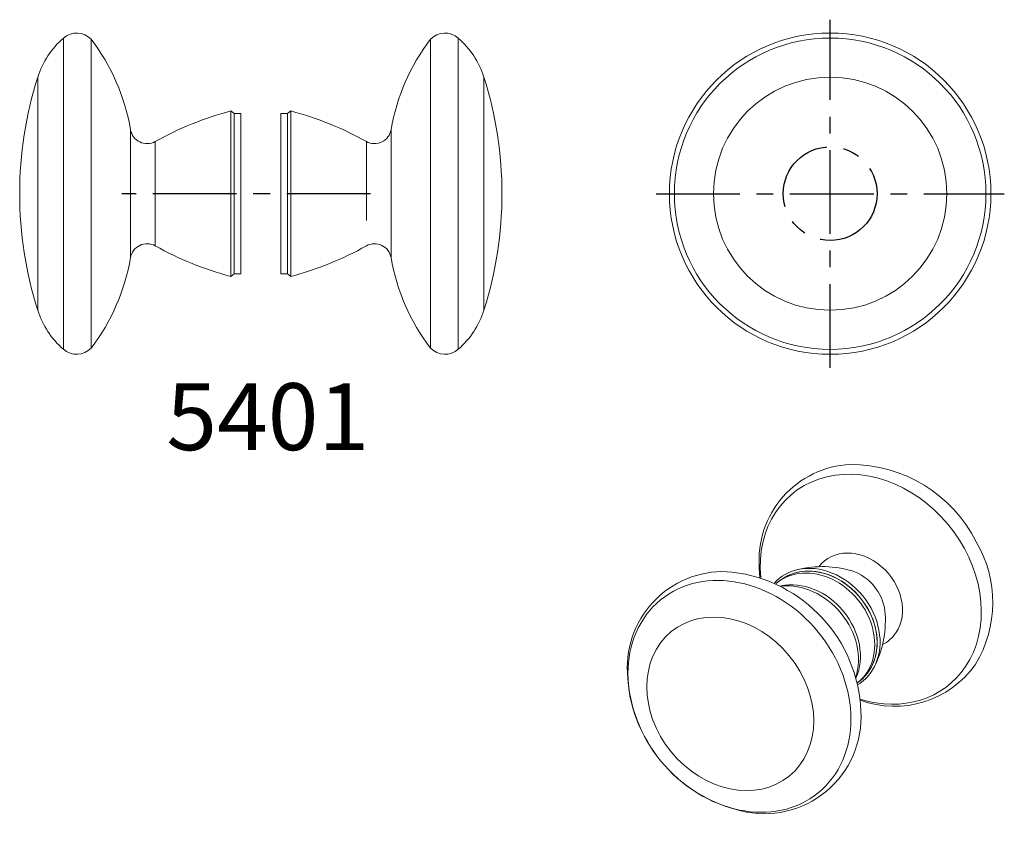
# Model space of a CAD drawing. Extents: x -121 to 26, y -95 to 26.
import ezdxf

# ---------------------------------------------------------------- set-up
doc = ezdxf.new("R2010")
doc.units = 0
doc.header["$LTSCALE"] = 10
doc.linetypes.add('CENTER', pattern=[2, 1.25, -0.25, 0.25, -0.25])
doc.styles.get("Standard").update_dxf_attribs({"font": 'I011000D.TTF'})

msp = doc.modelspace()

# ---------------------------------------------------------------- linework, layer by layer
at = {"color": 1, "linetype": 'CENTER'}
for p, q in [((0, -26), (0, 26)), ((-26, 0), (26, 0)), ((-68.62, 0), (-105.75, 0))]:
    msp.add_line(p, q, dxfattribs=at)
at = {"color": 9, "linetype": 'Continuous', "lineweight": 0}
for p, q in [((-114.48, 23.26), (-114.48, -23.26)), ((-55.52, -11.98), (-55.52, 23.26)), ((-118.3, 17.42), (-118.3, -17.42)), ((-51.7, -8.97), (-51.7, 17.42)), ((-104.45, 9.56), (-104.45, -9.56)), ((-65.55, -4.92), (-65.55, 9.56)), ((-100.77, 7.8), (-100.77, -7.8)), ((-69.23, -4.02), (-69.23, 7.8)), ((-65.55, -9.56), (-65.55, -4.92)), ((-51.7, -17.42), (-51.7, -8.97)), ((-55.52, -23.26), (-55.52, -11.98))]:
    msp.add_line(p, q, dxfattribs=at)
at = {"color": 7, "linetype": 'Continuous', "lineweight": 0}
for p, q in [((-110.33, 23.07), (-110.33, -23.07)), ((-59.67, -11.88), (-59.67, 23.07)), ((-89.49, -12.36), (-89.49, 12.36)), ((-89, 11.98), (-89.49, 12.36)), ((-89, -12), (-89, 12)), ((-88, 12), (-89, 12)), ((-88, -12), (-88, 12)), ((-82, -12), (-82, 12)), ((-81, 12), (-82, 12)), ((-80.51, 12.36), (-81, 11.98)), ((-81, -12), (-81, 12)), ((-80.51, 12.36), (-80.51, -6.36)), ((-80.51, -6.36), (-80.51, -12.36)), ((-89.49, -12.36), (-89, -11.98)), ((-89, -12), (-88, -12)), ((-82, -12), (-81, -12)), ((-81, -11.98), (-80.51, -12.36)), ((-59.67, -23.07), (-59.67, -11.88)), ((-10.58, -55.87), (-10.54, -56.77)), ((-10.54, -56.77), (-10.49, -57.34)), ((-7.64, -57.9), (-8, -58.19)), ((4.14, -73.06), (4.5, -72.77))]:
    msp.add_line(p, q, dxfattribs=at)
msp.add_circle((0, 0), 24, dxfattribs=at)
at = {"color": 9, "linetype": 'Continuous', "lineweight": 0}
for radius in [23.26, 17.42]:
    msp.add_circle((0, 0), radius, dxfattribs=at)
at = {"color": 1, "linetype": 'CENTER'}
msp.add_circle((0, 0), 7, dxfattribs=at)
at = {"color": 7, "linetype": 'Continuous', "lineweight": 0}
for centre, radius, start, end in [((-112.5, 21), 3, 43.6086, 131.2274), ((-57.5, 21), 3, 48.7726, 136.3914), ((-105.91, 13.48), 13, 131.2274, 162.3682), ((-135, 4.3), 31, 9.7661, 37.2618), ((-35, 4.3), 31, 142.7382, 170.2339), ((-64.09, 13.48), 13, 17.6318, 48.7726), ((-63.5, 0), 57.5, 162.3682, 197.6318), ((-106.5, 0), 57.5, 342.3682, 17.6318), ((-76.79, -35.3), 49.32, 104.9198, 119.0919), ((-93.21, -35.3), 49.32, 60.9081, 75.0802), ((-101.99, 9.98), 2.5, 189.7661, 299.0919), ((-68.01, 9.98), 2.5, 240.9081, 350.2339), ((-101.99, -9.98), 2.5, 60.9081, 170.2339), ((-76.79, 35.3), 49.32, 240.9081, 255.0802), ((-93.21, 35.3), 49.32, 284.9198, 299.0919), ((-68.01, -9.98), 2.5, 9.7661, 119.0919), ((-135, -4.3), 31, 322.7382, 350.2339), ((-35, -4.3), 31, 189.7661, 217.2618), ((-105.91, -13.48), 13, 197.6318, 228.7726), ((-64.09, -13.48), 13, 311.2274, 342.3682), ((-112.5, -21), 3, 228.7726, 316.3914), ((-57.5, -21), 3, 223.6086, 311.2274), ((3.71, -54.77), 14.33, 92.8478, 184.4244), ((3.07, -61.42), 20.97, 26.6494, 90.1887), ((6.35, -61.09), 17.92, 328.9848, 30.4209), ((-1.13, -71.09), 15.37, 73.1951, 103.9102), ((-15.96, -70.8), 14.33, 84.636, 183.1506), ((-17.18, -78.17), 21.78, 2.2134, 83.2453), ((-7.17, -63.74), 15.42, 334.6028, 5.2455), ((9.64, -61.85), 14.75, 249.522, 324.9099), ((-8.3, -70.83), 21.97, 181.9796, 256.8077), ((-9.82, -78.22), 14.43, 255.9465, 3.5674)]:
    msp.add_arc(centre, radius, start, end, dxfattribs=at)
for centre, major_axis, start_param, end_param in [((6.06, -59.1), (11.67, -14.3), 0.244431, 4.023588), ((-1.57, -65.33), (6.07, -7.44), 6.283185, 9.424778), ((-1.57, -65.33), (6.06, -7.43), 0.244431, 3.132902), ((-1.39, -65.19), (-6.25, 7.66), 3.527821, 5.896989), ((-1.39, -65.19), (-6.25, 7.66), 5.896989, 6.397489), ((-1.93, -65.62), (6.07, -7.44), 6.283185, 9.424778), ((-1.93, -65.62), (6.07, -7.44), 3.141593, 3.157596), ((-4.07, -67.38), (6.07, -7.44), 0.389513, 2.752132), ((-4.61, -67.81), (6.25, -7.66), 0.477057, 2.664608), ((-1.39, -65.19), (-6.25, 7.66), 3.386024, 3.527821), ((-1.39, -65.19), (-6.25, 7.66), 3.027094, 3.386024), ((6.06, -59.1), (11.67, -14.3), 5.401304, 6.527617), ((-1.93, -65.62), (6.07, -7.44), 6.267186, 6.283185)]:
    msp.add_ellipse(centre, major_axis=major_axis, ratio=0.816497, start_param=start_param, end_param=end_param, dxfattribs=at)
at = {"color": 9, "linetype": 'Continuous', "lineweight": 0}
for centre, major_axis, start_param, end_param in [((3.96, -60.82), (4.84, -5.92), 0.244431, 3.332705), ((2.64, -61.89), (3.95, -4.83), 0.905482, 2.235915), ((3.96, -60.82), (4.84, -5.92), 6.092208, 6.527617)]:
    msp.add_ellipse(centre, major_axis=major_axis, ratio=0.816497, start_param=start_param, end_param=end_param, dxfattribs=at)
for centre, major_axis in [((-13.55, -75.11), (-11.77, 14.41)), ((-14.91, -76.23), (-8.81, 10.79))]:
    msp.add_ellipse(centre, major_axis=major_axis, ratio=0.816497, dxfattribs=at)

# ---------------------------------------------------------------- texts
at = {"color": 7, "linetype": 'Continuous', "lineweight": 0}
msp.add_text('5401', height=10, dxfattribs=at).set_placement((-99.11, -38.32))

doc.saveas('drawing.dxf')
